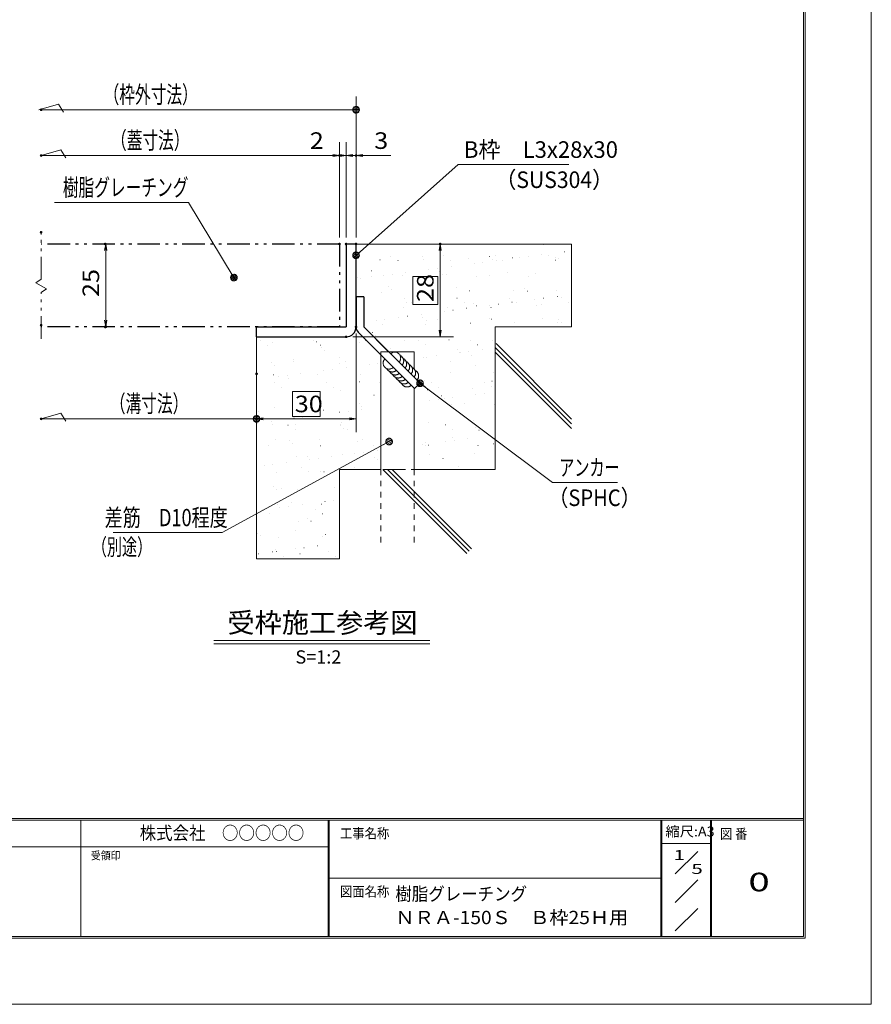
# Model space of a CAD drawing. Units: millimetres. Extents: x -1050 to 1050, y -743 to 742.
# Drawn here: x 408 to 1050, y -743 to 0 of the extents above; entities that cross this region are included whole.
import ezdxf

# ---------------------------------------------------------------- set-up
doc = ezdxf.new("R2010")
doc.units = ezdxf.units.MM
doc.header["$LTSCALE"] = 5
for name, pattern in [('JWW_CENTER1', [6.773333, 4.233333, -0.846667, 0.846667, -0.846667]), ('JWW_DASHED1', [1.693333, 0.846667, -0.846667]), ('JWW_PHANTOM1', [6.773333, 3.386667, -0.846667, 0.423333, -0.846667, 0.423333, -0.846667])]:
    doc.linetypes.add(name, pattern=pattern)
for name, color, linetype in [('1-外形線', 7, 'Continuous'), ('7-図\u3000枠', 7, 'Continuous'), ('RRA', 7, 'Continuous'), ('ハッチング', 7, 'Continuous'), ('寸法注釈', 7, 'Continuous'), ('想像線', 7, 'Continuous'), ('枠', 7, 'Continuous')]:
    doc.layers.add(name, color=color, linetype=linetype)
doc.styles.add('HG丸ｺﾞｼｯｸM-PRO', font='txt', dxfattribs={"height": 1})
doc.styles.add('ＭＳ ゴシック', font='txt', dxfattribs={"height": 1})

# ---------------------------------------------------------------- blocks, each defined once
blk = doc.blocks.new('A3ナカ工業新図枠_0-1_')
at = {"layer": '1-外形線', "color": 4, "linetype": 'Continuous', "lineweight": 5}
for p, q in [((420, 297), (420, 0)), ((409.75, 10.25), (409.75, 286.75)), ((410, 287), (410, 10)), ((409.75, 28), (15.25, 28)), ((409.75, 27.75), (15.25, 27.75)), ((300.75, 10.25), (300.75, 27.75)), ((338.1, 10.25), (338.1, 27.75)), ((338.25, 10.25), (338.25, 27.75)), ((388.25, 10.25), (388.25, 27.75)), ((388.4, 10.25), (388.4, 27.75)), ((395.75, 10.25), (395.75, 27.75)), ((395.9, 10.25), (395.9, 27.75)), ((395.75, 24.25), (388.4, 24.25)), ((338.1, 23.75), (233.25, 23.75)), ((393.82, 23.04), (390.44, 19.67)), ((388.25, 19), (338.25, 19)), ((393.82, 18.75), (390.44, 15.37)), ((393.82, 14.45), (390.44, 11.08)), ((410, 10), (15, 10)), ((409.75, 10.25), (15.25, 10.25)), ((409.71, 10.25), (409.75, 10.25)), ((420, 0), (0, 0))]:
    blk.add_line(p, q, dxfattribs=at)
at = {"layer": '1-外形線', "color": 7, "linetype": 'Continuous', "lineweight": 5}
blk.add_line((409.71, 10.25), (409.75, 10.25), dxfattribs=at)
blk.add_line((409.71, 10.25), (409.75, 10.25), dxfattribs=at)
at = {"layer": '1-外形線', "color": 1, "linetype": 'JWW_CENTER1', "lineweight": 5}
blk.add_line((409.71, 10.25), (409.75, 10.25), dxfattribs=at)
at = {"layer": '1-外形線', "color": 6, "linetype": 'JWW_DASHED1', "lineweight": 5}
blk.add_line((409.71, 10.25), (409.75, 10.25), dxfattribs=at)
at = {"layer": '1-外形線', "color": 8, "linetype": 'Continuous', "lineweight": 5}
blk.add_line((409.71, 10.25), (409.75, 10.25), dxfattribs=at)
at = {"layer": '1-外形線', "color": 3, "linetype": 'JWW_PHANTOM1', "lineweight": 5}
blk.add_line((409.71, 10.25), (409.75, 10.25), dxfattribs=at)
at = {"layer": '1-外形線', "color": 5, "linetype": 'Continuous', "lineweight": 5}
blk.add_line((409.71, 10.25), (409.75, 10.25), dxfattribs=at)
at = {"layer": '1-外形線', "color": 5, "linetype": 'Continuous', "lineweight": 5, "style": 'ＭＳ ゴシック'}
for s, height, width, p in [('工事名称', 1.5, 0.91, (339.85, 25.03)), ('縮尺:A3', 1.5, 1.054286, (388.94, 25.31)), ('図 番', 1.5, 0.904, (397.19, 24.96)), ('受領印', 1.2, 0.91, (302.29, 21.84)), ('図面名称', 1.5, 0.91, (339.85, 16.25))]:
    blk.add_text(s, height=height, dxfattribs=dict(at, width=width)).set_placement(p)
blk = doc.blocks.new('_Dot_0-9_')
at = {"layer": '寸法注釈', "color": 2, "linetype": 'Continuous', "lineweight": 5}
for p, q in [((-0.5, 0), (-1, 0)), ((-0.48, 0.12), (-0.5, 0.06)), ((-0.5, 0.06), (-0.5, 0)), ((-0.5, 0), (-0.5, -0.06)), ((0, 0), (-0.5, 0)), ((-0.5, 0), (0, 0)), ((-0.46, 0.18), (-0.48, 0.12)), ((-0.44, 0.24), (-0.46, 0.18)), ((-0.4, 0.29), (-0.44, 0.24)), ((-0.36, 0.34), (-0.4, 0.29)), ((-0.32, 0.39), (-0.36, 0.34)), ((-0.27, 0.42), (-0.32, 0.39)), ((-0.21, 0.45), (-0.27, 0.42)), ((-0.15, 0.48), (-0.21, 0.45)), ((-0.09, 0.49), (-0.15, 0.48)), ((-0.03, 0.5), (-0.09, 0.49)), ((0.03, 0.5), (-0.03, 0.5)), ((0.5, 0), (0, 0)), ((0, 0), (0, 0)), ((0, 0), (0, 0)), ((0, 0), (0, 0)), ((0, 0), (0, 0)), ((0, 0), (0, 0)), ((0, 0), (0, 0)), ((0, 0), (0, 0)), ((0, 0), (0, 0)), ((0, 0), (0, 0)), ((0, 0), (0, 0)), ((0, 0), (0, 0)), ((0, 0), (0, 0)), ((0, 0), (0, 0)), ((0, 0), (0, 0)), ((0, 0), (0, 0)), ((0, 0), (0, 0)), ((0, 0), (0, 0)), ((0, 0), (0, 0)), ((0, 0), (0, 0)), ((0, 0), (0, 0)), ((0, 0), (0, 0)), ((0, 0), (0, 0)), ((0, 0), (0, 0)), ((0, 0), (0, 0)), ((0, 0), (0, 0)), ((0, 0), (0, 0)), ((0, 0), (0, 0)), ((0, 0), (0, 0)), ((0, 0), (0, 0)), ((0, 0), (0, 0)), ((0, 0), (0, 0)), ((0, 0), (0, 0)), ((0, 0), (0, 0)), ((0, 0), (0, 0)), ((0, 0), (0, 0)), ((0, 0), (0, 0)), ((0, 0), (0, 0)), ((0, 0), (0, 0)), ((0, 0), (0, 0)), ((0, 0), (0, 0)), ((0, 0), (0, 0)), ((0, 0), (0, 0)), ((0, 0), (0, 0)), ((0, 0), (0, 0)), ((0, 0), (0, 0)), ((0, 0), (0, 0)), ((0, 0), (0, 0)), ((0, 0), (0, 0)), ((0, 0), (0, 0)), ((0, 0), (0, 0)), ((0, 0), (0.5, 0)), ((0.09, 0.49), (0.03, 0.5)), ((0.15, 0.48), (0.09, 0.49)), ((0.21, 0.45), (0.15, 0.48)), ((0.27, 0.42), (0.21, 0.45)), ((0.32, 0.39), (0.27, 0.42)), ((0.36, 0.34), (0.32, 0.39)), ((0.4, 0.29), (0.36, 0.34)), ((0.44, 0.24), (0.4, 0.29)), ((0.46, 0.18), (0.44, 0.24)), ((0.48, 0.12), (0.46, 0.18)), ((0.5, 0.06), (0.48, 0.12)), ((0.5, 0), (0.5, 0.06)), ((-0.5, -0.06), (-0.48, -0.12)), ((-0.48, -0.12), (-0.46, -0.18)), ((-0.46, -0.18), (-0.44, -0.24)), ((-0.44, -0.24), (-0.4, -0.29)), ((-0.4, -0.29), (-0.36, -0.34)), ((-0.36, -0.34), (-0.32, -0.39)), ((-0.32, -0.39), (-0.27, -0.42)), ((-0.27, -0.42), (-0.21, -0.45)), ((-0.21, -0.45), (-0.15, -0.48)), ((-0.15, -0.48), (-0.09, -0.49)), ((-0.09, -0.49), (-0.03, -0.5)), ((-0.03, -0.5), (0.03, -0.5)), ((0.03, -0.5), (0.09, -0.49)), ((0.09, -0.49), (0.15, -0.48)), ((0.15, -0.48), (0.21, -0.45)), ((0.21, -0.45), (0.27, -0.42)), ((0.27, -0.42), (0.32, -0.39)), ((0.32, -0.39), (0.36, -0.34)), ((0.36, -0.34), (0.4, -0.29)), ((0.4, -0.29), (0.44, -0.24)), ((0.44, -0.24), (0.46, -0.18)), ((0.46, -0.18), (0.48, -0.12)), ((0.48, -0.12), (0.5, -0.06)), ((0.5, -0.06), (0.5, 0))]:
    blk.add_line(p, q, dxfattribs=at)
at = {"layer": '寸法注釈', "color": 2, "linetype": 'Continuous', "lineweight": 20}
for p, q in [((0.49, 0.1), (-0.49, 0.1)), ((0.4, 0.3), (-0.4, 0.3)), ((0.46, -0.2), (-0.46, -0.2)), ((0.3, -0.4), (-0.3, -0.4))]:
    blk.add_line(p, q, dxfattribs=at)
blk = doc.blocks.new('_OPEN_0-9_')
at = {"layer": '寸法注釈', "color": 2, "linetype": 'Continuous', "lineweight": 5}
for p, q in [((-1, 0.17), (0, 0)), ((0, 0), (-1, -0.17)), ((0, 0), (-1, 0))]:
    blk.add_line(p, q, dxfattribs=at)

msp = doc.modelspace()

# ---------------------------------------------------------------- linework, layer by layer
at = {"layer": 'DEFPOINTS', "color": 4, "linetype": 'Continuous', "lineweight": 5, "const_width": 1}
for points in [[(424.42, -67.93, 0.414214), (423.92, -67.43, 0.414214), (423.42, -67.93, 0.414214), (423.92, -68.43, 0.414214)], [(424.42, -102.44, 0.414214), (423.92, -101.94, 0.414214), (423.42, -102.44, 0.414214), (423.92, -102.94, 0.414214)], [(649.42, -102.44, 0.414214), (648.92, -101.94, 0.414214), (648.42, -102.44, 0.414214), (648.92, -102.94, 0.414214)], [(661.92, -102.44, 0.414214), (661.42, -101.94, 0.414214), (660.92, -102.44, 0.414214), (661.42, -102.94, 0.414214)], [(424.42, -160.34, 0.414214), (423.92, -159.84, 0.414214), (423.42, -160.34, 0.414214), (423.92, -160.84, 0.414214)], [(424.42, -160.34, 0.414214), (423.92, -159.84, 0.414214), (423.42, -160.34, 0.414214), (423.92, -160.84, 0.414214)], [(472.71, -169.16, 0.414214), (472.21, -168.66, 0.414214), (471.71, -169.16, 0.414214), (472.21, -169.66, 0.414214)], [(649.42, -169.16, 0.414214), (648.92, -168.66, 0.414214), (648.42, -169.16, 0.414214), (648.92, -169.66, 0.414214)], [(649.42, -169.16, 0.414214), (648.92, -168.66, 0.414214), (648.42, -169.16, 0.414214), (648.92, -169.66, 0.414214)], [(654.42, -169.16, 0.414214), (653.92, -168.66, 0.414214), (653.42, -169.16, 0.414214), (653.92, -169.66, 0.414214)], [(654.42, -169.16, 0.414214), (653.92, -168.66, 0.414214), (653.42, -169.16, 0.414214), (653.92, -169.66, 0.414214)], [(661.92, -169.16, 0.414214), (661.42, -168.66, 0.414214), (660.92, -169.16, 0.414214), (661.42, -169.66, 0.414214)], [(661.92, -169.16, 0.414214), (661.42, -168.66, 0.414214), (660.92, -169.16, 0.414214), (661.42, -169.66, 0.414214)], [(661.92, -169.16, 0.414214), (661.42, -168.66, 0.414214), (660.92, -169.16, 0.414214), (661.42, -169.66, 0.414214)], [(725.36, -169.16, 0.414214), (724.86, -168.66, 0.414214), (724.36, -169.16, 0.414214), (724.86, -169.66, 0.414214)], [(424.42, -230.41, 0.414214), (423.92, -229.91, 0.414214), (423.42, -230.41, 0.414214), (423.92, -230.91, 0.414214)], [(472.71, -231.66, 0.414214), (472.21, -231.16, 0.414214), (471.71, -231.66, 0.414214), (472.21, -232.16, 0.414214)], [(473.16, -231.66, 0.414214), (472.66, -231.16, 0.414214), (472.16, -231.66, 0.414214), (472.66, -232.16, 0.414214)], [(661.92, -231.66, 0.414214), (661.42, -231.16, 0.414214), (660.92, -231.66, 0.414214), (661.42, -232.16, 0.414214)], [(654.42, -239.16, 0.414214), (653.92, -238.66, 0.414214), (653.42, -239.16, 0.414214), (653.92, -239.66, 0.414214)], [(586.92, -267.05, 0.414214), (586.42, -266.55, 0.414214), (585.92, -267.05, 0.414214), (586.42, -267.55, 0.414214)], [(424.42, -301.01, 0.414214), (423.92, -300.51, 0.414214), (423.42, -301.01, 0.414214), (423.92, -301.51, 0.414214)], [(586.92, -301.01, 0.414214), (586.42, -300.51, 0.414214), (585.92, -301.01, 0.414214), (586.42, -301.51, 0.414214)], [(586.92, -301.01, 0.414214), (586.42, -300.51, 0.414214), (585.92, -301.01, 0.414214), (586.42, -301.51, 0.414214)]]:
    msp.add_lwpolyline(points, format="xyb", close=True, dxfattribs=at)
at = {"layer": 'RRA', "color": 5, "linetype": 'JWW_PHANTOM1', "lineweight": 25}
for p, q in [((648.92, -169.16), (423.92, -169.16)), ((648.92, -169.16), (648.92, -231.66)), ((648.92, -231.66), (423.92, -231.66))]:
    msp.add_line(p, q, dxfattribs=at)
at = {"layer": 'ハッチング', "color": 4, "linetype": 'Continuous', "lineweight": 15}
for p, q in [((661.42, -169.16), (661.42, -209.04)), ((823.92, -169.16), (661.42, -169.16)), ((661.53, -169.69), (661.58, -169.69)), ((662.22, -169.16), (662.27, -169.16)), ((727.6, -169.16), (727.65, -169.16)), ((760.29, -169.16), (760.34, -169.16)), ((760.29, -169.16), (760.34, -169.16)), ((802.69, -169.67), (802.74, -169.67)), ((823.92, -231.66), (823.92, -169.16)), ((823.92, -170.5), (823.97, -170.5)), ((727.24, -178.15), (727.29, -178.15)), ((766.79, -178.08), (766.84, -178.08)), ((801.49, -177.28), (801.54, -177.28)), ((806.34, -178.01), (806.39, -178.01)), ((818.74, -175.01), (818.79, -175.01)), ((662.13, -179.25), (662.18, -179.25)), ((679.46, -181.01), (679.51, -181.01)), ((687.69, -178.22), (687.74, -178.22)), ((693.05, -181.63), (693.1, -181.63)), ((711.35, -178.23), (711.4, -178.23)), ((711.95, -181.17), (712, -181.17)), ((732.6, -181.56), (732.65, -181.56)), ((746.25, -179.93), (746.3, -179.93)), ((750.37, -184.01), (750.42, -184.01)), ((756.98, -183.14), (757.03, -183.14)), ((762.17, -178.67), (762.22, -178.67)), ((764.51, -180.81), (764.56, -180.81)), ((767.31, -181.78), (767.36, -181.78)), ((772.15, -181.49), (772.2, -181.49)), ((779.49, -179.51), (779.54, -179.51)), ((784.56, -179.51), (784.61, -179.51)), ((791.17, -178.64), (791.22, -178.64)), ((811.7, -181.42), (811.75, -181.42)), ((811.98, -179.67), (812.03, -179.67)), ((813.74, -179.79), (813.79, -179.79)), ((673.18, -189.38), (673.23, -189.38)), ((682, -193.01), (682.05, -193.01)), ((688.61, -192.14), (688.66, -192.14)), ((696.63, -192.92), (696.68, -192.92)), ((698.94, -190.78), (698.99, -190.78)), ((716.19, -188.51), (716.24, -188.51)), ((722.8, -187.64), (722.85, -187.64)), ((723.99, -189.82), (724.04, -189.82)), ((726.34, -191.96), (726.39, -191.96)), ((729.87, -192.5), (729.92, -192.5)), ((733.12, -186.28), (733.17, -186.28)), ((762.36, -192.65), (762.41, -192.65)), ((775.56, -190.94), (775.61, -190.94)), ((796.66, -191.42), (796.71, -191.42)), ((823.92, -189.21), (823.97, -189.21)), ((662.33, -194.16), (662.38, -194.16)), ((664.75, -195.28), (664.8, -195.28)), ((672.78, -193.99), (672.83, -193.99)), ((704.24, -214.71), (704.24, -193.61)), ((704.24, -193.61), (722.99, -193.61)), ((711.85, -193.61), (711.9, -193.61)), ((722.99, -193.61), (722.99, -214.71)), ((751.88, -193.84), (751.93, -193.84)), ((791.43, -193.77), (791.48, -193.77)), ((823.92, -195.59), (823.97, -195.59)), ((680.26, -205.49), (680.31, -205.49)), ((685.82, -200.96), (685.87, -200.96)), ((688.16, -203.11), (688.21, -203.11)), ((737.38, -202.08), (737.43, -202.08)), ((747.05, -204.41), (747.1, -204.41)), ((780.29, -203.98), (780.34, -203.98)), ((788.2, -202.52), (788.25, -202.52)), ((790.54, -204.67), (790.59, -204.67)), ((812.78, -204.14), (812.83, -204.14)), ((823.92, -207.21), (823.97, -207.21)), ((661.42, -209.04), (667.17, -209.04)), ((667.17, -209.04), (667.17, -231.66)), ((697.95, -210.02), (698, -210.02)), ((699.21, -213.23), (699.26, -213.23)), ((703.3, -213.44), (703.35, -213.44)), ((704.24, -212.17), (704.29, -212.17)), ((704.24, -212.17), (704.29, -212.17)), ((704.24, -214.03), (704.29, -214.03)), ((722.99, -214.71), (704.24, -214.71)), ((737.5, -209.95), (737.55, -209.95)), ((742.85, -213.36), (742.9, -213.36)), ((750.02, -213.67), (750.07, -213.67)), ((768.69, -214.48), (768.74, -214.48)), ((777.05, -209.88), (777.1, -209.88)), ((779.02, -213.12), (779.07, -213.12)), ((782.4, -213.29), (782.45, -213.29)), ((796.27, -210.85), (796.32, -210.85)), ((801.59, -214.79), (801.64, -214.79)), ((802.88, -209.98), (802.93, -209.98)), ((813.2, -208.62), (813.25, -208.62)), ((816.6, -209.81), (816.65, -209.81)), ((821.95, -213.22), (822, -213.22)), ((823.92, -214.47), (823.97, -214.47)), ((697.43, -217.39), (697.48, -217.39)), ((710.65, -222.12), (710.7, -222.12)), ((727.9, -219.85), (727.95, -219.85)), ((730.67, -216.97), (730.72, -216.97)), ((734.51, -218.98), (734.56, -218.98)), ((744.83, -217.62), (744.88, -217.62)), ((752.37, -215.81), (752.42, -215.81)), ((762.08, -215.35), (762.13, -215.35)), ((763.16, -217.12), (763.21, -217.12)), ((797.46, -215.89), (797.51, -215.89)), ((823.92, -220.67), (823.97, -220.67)), ((676.46, -226.62), (676.51, -226.62)), ((681.06, -229.96), (681.11, -229.96)), ((683.03, -225.79), (683.08, -225.79)), ((693.71, -224.35), (693.76, -224.35)), ((700.32, -223.48), (700.37, -223.48)), ((711.85, -224.81), (711.9, -224.81)), ((713.55, -230.11), (713.6, -230.11)), ((714.19, -226.96), (714.24, -226.96)), ((722.58, -225.72), (722.63, -225.72)), ((747.85, -228.88), (747.9, -228.88)), ((762.13, -225.65), (762.18, -225.65)), ((763.41, -225.94), (763.46, -225.94)), ((781.09, -228.45), (781.14, -228.45)), ((801.68, -225.57), (801.73, -225.57)), ((813.58, -228.61), (813.63, -228.61)), ((814.23, -226.37), (814.28, -226.37)), ((816.57, -228.52), (816.62, -228.52)), ((680.17, -252.79), (663.11, -235.73)), ((667.17, -231.66), (685.92, -250.41)), ((673.67, -235.96), (673.72, -235.96)), ((725.24, -237.08), (725.29, -237.08)), ((766.42, -339.16), (766.42, -231.66)), ((766.42, -231.66), (823.92, -231.66)), ((820, -231.66), (820.05, -231.66)), ((653.92, -239.16), (586.42, -239.16)), ((586.42, -239.16), (586.42, -406.66)), ((589.56, -242.04), (589.61, -242.04)), ((598.2, -243.37), (598.25, -243.37)), ((603.68, -239.16), (603.73, -239.16)), ((603.68, -239.16), (603.73, -239.16)), ((629.11, -241.97), (629.16, -241.97)), ((631.44, -242.94), (631.49, -242.94)), ((663.93, -243.1), (663.98, -243.1)), ((667.63, -240.26), (667.68, -240.26)), ((668.66, -241.9), (668.71, -241.9)), ((670.37, -242.99), (670.42, -242.99)), ((670.37, -242.99), (670.42, -242.99)), ((676.01, -238.11), (676.06, -238.11)), ((698.23, -241.86), (698.28, -241.86)), ((708.21, -241.83), (708.26, -241.83)), ((731.47, -241.44), (731.52, -241.44)), ((747.75, -241.75), (747.8, -241.75)), ((763.96, -241.6), (764.01, -241.6)), ((766.42, -239.71), (766.47, -239.71)), ((766.96, -244.16), (823.92, -301.12)), ((594.91, -245.45), (594.96, -245.45)), ((634.46, -245.38), (634.51, -245.38)), ((635.49, -247.11), (635.54, -247.11)), ((637.83, -249.25), (637.88, -249.25)), ((685.92, -250.41), (705.17, -250.41)), ((687.06, -248.23), (687.11, -248.23)), ((705.17, -250.41), (705.17, -263.36)), ((713.56, -245.24), (713.61, -245.24)), ((737.88, -248.67), (737.93, -248.67)), ((739.6, -251.19), (739.65, -251.19)), ((740.22, -250.81), (740.27, -250.81)), ((746.22, -250.32), (746.27, -250.32)), ((753.11, -245.17), (753.16, -245.17)), ((756.54, -248.96), (756.59, -248.96)), ((766.42, -247.16), (823.92, -304.66)), ((766.42, -247.66), (766.47, -247.66)), ((766.42, -250.7), (823.92, -308.2)), ((597.31, -258.25), (597.36, -258.25)), ((614.19, -257.74), (614.24, -257.74)), ((614.31, -256.09), (614.36, -256.09)), ((648.61, -254.85), (648.66, -254.85)), ((648.88, -259.38), (648.93, -259.38)), ((653.74, -257.66), (653.79, -257.66)), ((677.84, -259.32), (677.89, -259.32)), ((680.17, -339.16), (680.17, -252.79)), ((680.17, -255.72), (680.22, -255.72)), ((680.17, -259.01), (680.22, -259.01)), ((680.17, -259.01), (680.22, -259.01)), ((705.42, -255.69), (705.47, -255.69)), ((712.03, -254.82), (712.08, -254.82)), ((714.35, -254.58), (714.4, -254.58)), ((722.35, -253.46), (722.4, -253.46)), ((732.84, -257.52), (732.89, -257.52)), ((748.65, -253.35), (748.7, -253.35)), ((766.42, -253.65), (766.47, -253.65)), ((599.65, -260.4), (599.7, -260.4)), ((619.8, -266.96), (619.85, -266.96)), ((637.05, -264.69), (637.1, -264.69)), ((643.66, -263.82), (643.71, -263.82)), ((653.98, -262.46), (654.03, -262.46)), ((671.23, -260.19), (671.28, -260.19)), ((732.27, -265.91), (732.32, -265.91)), ((751.27, -260.94), (751.32, -260.94)), ((764.76, -266.07), (764.81, -266.07)), ((766.42, -264.79), (766.47, -264.79)), ((599, -267.84), (599.05, -267.84)), ((599.81, -273.84), (599.86, -273.84)), ((602.86, -269.19), (602.91, -269.19)), ((609.47, -268.32), (609.52, -268.32)), ((610.7, -270.52), (610.75, -270.52)), ((632.24, -267.41), (632.29, -267.41)), ((639.36, -273.77), (639.41, -273.77)), ((661.52, -270.96), (661.57, -270.96)), ((663.86, -273.1), (663.91, -273.1)), ((664.73, -267.57), (664.78, -267.57)), ((678.91, -273.7), (678.96, -273.7)), ((680.17, -274.5), (680.22, -274.5)), ((680.17, -274.5), (680.22, -274.5)), ((709.68, -274.17), (705.62, -278.24)), ((707.3, -271.79), (709.68, -274.17)), ((713.09, -272.08), (713.14, -272.08)), ((718.46, -273.63), (718.51, -273.63)), ((758.01, -273.56), (758.06, -273.56)), ((763.91, -272.52), (763.96, -272.52)), ((766.25, -274.66), (766.3, -274.66)), ((605.17, -277.26), (605.22, -277.26)), ((613.37, -280.39), (634.47, -280.39)), ((613.37, -299.14), (613.37, -280.39)), ((613.37, -281.89), (613.42, -281.89)), ((613.37, -281.89), (613.42, -281.89)), ((634.47, -280.39), (634.47, -299.14)), ((644.72, -277.18), (644.77, -277.18)), ((649.41, -279.32), (649.46, -279.32)), ((680.17, -280.81), (680.22, -280.81)), ((705.62, -278.24), (705.17, -277.79)), ((705.17, -277.79), (705.17, -339.16)), ((715.15, -279.05), (715.2, -279.05)), ((723.82, -277.04), (723.87, -277.04)), ((749.45, -277.82), (749.5, -277.82)), ((757.92, -281.66), (757.97, -281.66)), ((763.37, -276.97), (763.42, -276.97)), ((766.42, -274.82), (766.47, -274.82)), ((766.42, -278.91), (766.47, -278.91)), ((766.42, -280.54), (766.47, -280.54)), ((766.42, -280.54), (766.47, -280.54)), ((613.37, -282.48), (613.42, -282.48)), ((664, -289.47), (664.05, -289.47)), ((674.91, -283.23), (674.96, -283.23)), ((717.13, -287.03), (717.18, -287.03)), ((723.74, -286.16), (723.79, -286.16)), ((725.73, -283.67), (725.78, -283.67)), ((728.07, -285.81), (728.12, -285.81)), ((734.06, -284.8), (734.11, -284.8)), ((743.1, -289.32), (743.15, -289.32)), ((751.31, -282.53), (751.36, -282.53)), ((587.51, -295.4), (587.56, -295.4)), ((599.8, -292.31), (599.85, -292.31)), ((636.73, -294.38), (636.78, -294.38)), ((648.76, -296.03), (648.81, -296.03)), ((655.37, -295.16), (655.42, -295.16)), ((665.53, -292.04), (665.58, -292.04)), ((665.69, -293.8), (665.74, -293.8)), ((680.17, -291.9), (680.22, -291.9)), ((733.07, -290.38), (733.12, -290.38)), ((739.12, -295.93), (739.17, -295.93)), ((765.56, -290.54), (765.61, -290.54)), ((766.42, -289.88), (766.47, -289.88)), ((587, -304.16), (587.05, -304.16)), ((597.32, -302.8), (597.37, -302.8)), ((634.47, -299.14), (613.37, -299.14)), ((614.57, -300.53), (614.62, -300.53)), ((621.18, -299.66), (621.23, -299.66)), ((623.59, -299.14), (623.64, -299.14)), ((625.15, -299.14), (625.2, -299.14)), ((625.15, -299.14), (625.2, -299.14)), ((650.21, -303.79), (650.26, -303.79)), ((715.95, -303.52), (716, -303.52)), ((750.25, -302.29), (750.3, -302.29)), ((598.56, -305.52), (598.61, -305.52)), ((610.07, -305.65), (610.12, -305.65)), ((615.43, -309.06), (615.48, -309.06)), ((615.91, -305.03), (615.96, -305.03)), ((649.37, -305.96), (649.42, -305.96)), ((649.62, -305.57), (649.67, -305.57)), ((651.71, -308.1), (651.76, -308.1)), ((654.98, -308.99), (655.03, -308.99)), ((680.17, -305.89), (680.22, -305.89)), ((728.72, -305.43), (728.77, -305.43)), ((734.07, -308.84), (734.12, -308.84)), ((751.76, -307.52), (751.81, -307.52)), ((754.1, -309.66), (754.15, -309.66)), ((600.6, -316.78), (600.65, -316.78)), ((611.2, -317.1), (611.25, -317.1)), ((613.54, -319.25), (613.59, -319.25)), ((633.84, -316.36), (633.89, -316.36)), ((662.76, -318.23), (662.81, -318.23)), ((666.33, -316.51), (666.38, -316.51)), ((713.58, -318.66), (713.63, -318.66)), ((728.84, -318.37), (728.89, -318.37)), ((733.87, -314.85), (733.92, -314.85)), ((735.45, -317.5), (735.5, -317.5)), ((745.77, -316.14), (745.82, -316.14)), ((763.02, -313.87), (763.07, -313.87)), ((766.36, -315.01), (766.41, -315.01)), ((766.42, -314.96), (766.47, -314.96)), ((595.16, -321.41), (595.21, -321.41)), ((634.71, -321.34), (634.76, -321.34)), ((667.08, -326.5), (667.13, -326.5)), ((674.26, -321.27), (674.31, -321.27)), ((677.4, -325.14), (677.45, -325.14)), ((680.17, -324.78), (680.22, -324.78)), ((711.59, -320.64), (711.64, -320.64)), ((713.8, -321.2), (713.85, -321.2)), ((715.92, -320.81), (715.97, -320.81)), ((753.35, -321.12), (753.4, -321.12)), ((765.15, -319.79), (765.2, -319.79)), ((616.71, -329.5), (616.76, -329.5)), ((624.59, -329.37), (624.64, -329.37)), ((626.28, -331.87), (626.33, -331.87)), ((632.89, -331), (632.94, -331)), ((643.22, -329.64), (643.27, -329.64)), ((651.01, -328.26), (651.06, -328.26)), ((660.47, -327.37), (660.52, -327.37)), ((675.4, -329.81), (675.45, -329.81)), ((677.75, -331.96), (677.8, -331.96)), ((680.17, -330.97), (680.22, -330.97)), ((716.75, -327.99), (716.8, -327.99)), ((726.97, -330.93), (727.02, -330.93)), ((751.05, -326.76), (751.1, -326.76)), ((592.1, -336.37), (592.15, -336.37)), ((598.71, -335.5), (598.76, -335.5)), ((601.4, -341.25), (601.45, -341.25)), ((609.03, -334.14), (609.08, -334.14)), ((620.33, -337.45), (620.38, -337.45)), ((625.68, -340.86), (625.73, -340.86)), ((634.64, -340.83), (634.69, -340.83)), ((637.23, -340.96), (637.28, -340.96)), ((648.92, -406.66), (648.92, -339.16)), ((648.92, -339.16), (680.17, -339.16)), ((659.88, -337.38), (659.93, -337.38)), ((662.68, -339.16), (662.73, -339.16)), ((662.68, -339.16), (662.73, -339.16)), ((680.17, -334.18), (680.22, -334.18)), ((681.6, -339.16), (745.01, -402.57)), ((685.14, -339.16), (746.78, -400.8)), ((688.67, -339.16), (748.55, -399.04)), ((705.17, -339.16), (766.42, -339.16)), ((738.98, -337.23), (739.03, -337.23)), ((742, -339.16), (742.05, -339.16)), ((742, -339.16), (742.05, -339.16)), ((639.57, -343.1), (639.62, -343.1)), ((599.05, -352.1), (599.1, -352.1)), ((601.39, -354.25), (601.44, -354.25)), ((605.41, -353.21), (605.46, -353.21)), ((617.51, -353.97), (617.56, -353.97)), ((644.96, -353.14), (645.01, -353.14)), ((648.92, -351.67), (648.97, -351.67)), ((637.99, -363.21), (638.04, -363.21)), ((644.6, -362.34), (644.65, -362.34)), ((648.92, -361.78), (648.97, -361.78)), ((648.92, -361.78), (648.97, -361.78)), ((586.55, -369.99), (586.6, -369.99)), ((591.03, -369.32), (591.08, -369.32)), ((602.2, -365.72), (602.25, -365.72)), ((603.81, -367.71), (603.86, -367.71)), ((610.42, -366.84), (610.47, -366.84)), ((612.44, -364.37), (612.49, -364.37)), ((620.74, -365.49), (620.79, -365.49)), ((630.58, -369.25), (630.63, -369.25)), ((635.44, -365.3), (635.49, -365.3)), ((596.39, -372.73), (596.44, -372.73)), ((618.31, -378.44), (618.36, -378.44)), ((625.08, -375.96), (625.13, -375.96)), ((627.42, -378.1), (627.47, -378.1)), ((635.94, -372.66), (635.99, -372.66)), ((615.67, -385.02), (615.72, -385.02)), ((648.92, -380.93), (648.97, -380.93)), ((586.9, -387.1), (586.95, -387.1)), ((589.24, -389.25), (589.29, -389.25)), ((603, -390.19), (603.05, -390.19)), ((636.24, -389.77), (636.29, -389.77)), ((638.47, -388.23), (638.52, -388.23)), ((600.29, -399.37), (600.34, -399.37)), ((615.51, -399.06), (615.56, -399.06)), ((622.12, -398.19), (622.17, -398.19)), ((632.45, -396.83), (632.5, -396.83)), ((648.92, -394.66), (648.97, -394.66)), ((586.42, -406.66), (648.92, -406.66)), ((586.63, -402.75), (586.68, -402.75)), ((587.94, -402.69), (587.99, -402.69)), ((598.26, -401.33), (598.31, -401.33)), ((601.29, -401.12), (601.34, -401.12)), ((606.65, -404.54), (606.7, -404.54)), ((609.98, -406.66), (610.03, -406.66)), ((619.11, -402.91), (619.16, -402.91)), ((640.84, -401.05), (640.89, -401.05)), ((646.2, -404.46), (646.25, -404.46)), ((648.92, -406.2), (648.97, -406.2))]:
    msp.add_line(p, q, dxfattribs=at)
for centre, radius, start, end in [((653.92, -231.66), 7.5, 270, 0), ((667.17, -231.66), 5.75, 180, 225), ((701.9, -266.39), 4.46, 24.02542, 42.73698), ((704.15, -268.64), 4.46, 315, 65.97458)]:
    msp.add_arc(centre, radius, start, end, dxfattribs=at)
at = {"layer": '寸法注釈', "color": 2, "linetype": 'Continuous', "lineweight": 18}
for p, q in [((661.42, -164.16), (661.42, -57.93)), ((422.22, -67.93), (437.02, -63.6)), ((437.02, -63.6), (440.85, -69.68)), ((656.42, -67.93), (423.92, -67.93)), ((648.92, -164.16), (648.92, -92.44)), ((648.92, -164.16), (648.92, -92.44)), ((653.92, -164.16), (653.92, -92.44)), ((653.92, -164.16), (653.92, -92.44)), ((661.42, -164.16), (661.42, -92.44)), ((423.92, -102.44), (438.72, -98.12)), ((648.92, -102.44), (423.92, -102.44)), ((438.72, -98.12), (442.55, -104.19)), ((643.92, -102.44), (622.81, -102.44)), ((648.92, -102.44), (643.92, -102.44)), ((653.92, -102.44), (648.92, -102.44)), ((653.92, -102.44), (661.42, -102.44)), ((658.92, -102.44), (663.92, -102.44)), ((666.42, -102.44), (687.53, -102.44)), ((738.5, -109.19), (662.17, -176.99)), ((821.85, -109.19), (738.5, -109.19)), ((434.06, -137.98), (535.06, -137.98)), ((535.06, -137.98), (568.79, -193.63)), ((472.66, -174.16), (472.66, -226.66)), ((724.86, -234.16), (724.86, -174.16)), ((661.42, -236.66), (661.42, -311.01)), ((658.92, -239.16), (734.86, -239.16)), ((809.55, -348.96), (710.48, -274.77)), ((423.92, -301.01), (438.72, -296.69)), ((438.72, -296.69), (442.55, -302.76)), ((586.42, -296.01), (586.42, -291.01)), ((581.42, -301.01), (423.92, -301.01)), ((656.42, -301.01), (591.42, -301.01)), ((560.35, -386.81), (685.5, -318.63)), ((858.6, -348.96), (809.55, -348.96)), ((478.13, -386.81), (560.35, -386.81)), ((554.04, -468.21), (717.12, -468.21)), ((554.04, -470.71), (717.12, -470.71))]:
    msp.add_line(p, q, dxfattribs=at)
at = {"layer": '想像線', "color": 4, "linetype": 'JWW_PHANTOM1', "lineweight": 15}
for p, q in [((423.92, -195.74), (423.92, -160.85)), ((823.92, -169.16), (661.42, -169.16)), ((423.92, -195.74), (419.99, -198.37)), ((419.99, -198.37), (423.92, -200.7)), ((427.85, -203.03), (423.92, -200.7)), ((423.92, -205.66), (427.85, -203.03)), ((423.92, -240.58), (423.92, -205.66)), ((766.42, -231.66), (766.42, -339.16)), ((823.92, -231.66), (766.42, -231.66)), ((586.42, -239.16), (586.42, -406.66)), ((680.17, -250.41), (680.17, -339.16)), ((680.17, -250.41), (705.17, -250.41)), ((705.17, -250.41), (705.17, -263.36)), ((705.17, -277.79), (705.17, -339.16)), ((648.92, -339.16), (648.92, -406.66)), ((766.42, -339.16), (648.92, -339.16))]:
    msp.add_line(p, q, dxfattribs=at)
at = {"layer": '想像線', "color": 4, "linetype": 'JWW_DASHED1', "lineweight": 15}
for p, q in [((680.17, -339.16), (680.17, -396.66)), ((705.17, -339.16), (705.17, -396.66))]:
    msp.add_line(p, q, dxfattribs=at)
at = {"layer": '想像線', "color": 4, "linetype": 'JWW_PHANTOM1', "lineweight": 15}
for centre, start, end in [((690.62, -255.11), 315, 135), ((686.36, -258.98), 135, 315), ((692.88, -257.37), 315, 65.97458), ((695.13, -259.62), 315, 65.97458), ((697.39, -261.88), 315, 65.97458), ((688.62, -261.24), 204.02542, 315), ((690.87, -263.5), 204.02542, 315), ((699.64, -264.13), 315, 65.97458), ((701.9, -266.39), 315, 65.97458), ((704.15, -268.64), 315, 65.97458), ((693.13, -265.75), 204.02542, 315), ((695.38, -268.01), 204.02542, 315), ((697.64, -270.26), 204.02542, 315), ((699.9, -272.52), 204.02542, 315)]:
    msp.add_arc(centre, 4.46, start, end, dxfattribs=at)
at = {"layer": '枠', "color": 7, "linetype": 'Continuous', "lineweight": 25}
for p, q in [((653.92, -169.16), (653.92, -231.66)), ((661.42, -169.16), (653.92, -169.16)), ((661.42, -231.66), (661.42, -169.16)), ((667.17, -209.04), (661.42, -209.04)), ((661.42, -209.04), (661.42, -231.66)), ((667.17, -209.04), (667.17, -231.66)), ((586.42, -231.66), (653.92, -231.66)), ((586.42, -239.16), (586.42, -231.66)), ((705.62, -278.24), (663.11, -235.73)), ((709.68, -274.17), (667.17, -231.66)), ((586.42, -239.16), (653.92, -239.16)), ((705.62, -278.24), (709.68, -274.17))]:
    msp.add_line(p, q, dxfattribs=at)
for centre, radius, start, end in [((653.92, -231.66), 7.5, 270, 0), ((667.17, -231.66), 5.75, 180, 225)]:
    msp.add_arc(centre, radius, start, end, dxfattribs=at)

# ---------------------------------------------------------------- block references
at = {"layer": '1-外形線', "color": 7, "linetype": 'Continuous', "lineweight": 5, "xscale": 5, "yscale": 5}
msp.add_blockref('A3ナカ工業新図枠_0-1_', (-1050, -742.5), dxfattribs=at)
at = {"layer": '寸法注釈', "color": 2, "linetype": 'Continuous', "lineweight": 18, "xscale": 5, "yscale": 5}
for name, p in [('_Dot_0-9_', (661.42, -67.93)), ('_OPEN_0-9_', (648.92, -102.44)), ('_OPEN_0-9_', (653.92, -102.44)), ('_Dot_0-9_', (586.42, -301.01)), ('_OPEN_0-9_', (661.42, -301.01))]:
    msp.add_blockref(name, p, dxfattribs=at)
for name, p, rotation in [('_OPEN_0-9_', (653.92, -102.44), 180), ('_OPEN_0-9_', (661.42, -102.44), 180), ('_OPEN_0-9_', (472.66, -169.16), 90), ('_OPEN_0-9_', (724.86, -169.16), 90), ('_Dot_0-9_', (661.42, -177.65), 221.2447935726468), ('_Dot_0-9_', (569.32, -194.48), 301.9683676795345), ('_OPEN_0-9_', (472.66, -231.66), 270), ('_OPEN_0-9_', (724.86, -239.16), 270), ('_Dot_0-9_', (709.68, -274.17), 143.4463175678372), ('_OPEN_0-9_', (586.42, -301.01), 180), ('_Dot_0-9_', (686.38, -318.16), 28.38874746272951)]:
    msp.add_blockref(name, p, dxfattribs=dict(at, rotation=rotation))

# ---------------------------------------------------------------- texts
at = {"layer": '7-図\u3000枠', "color": 5, "linetype": 'Continuous', "lineweight": 5, "style": 'ＭＳ ゴシック'}
for s, height, width, p in [('株式会社\u3000○○○○○', 9.982, 0.911623, (498.21, -618.32)), ('1', 7.5, 1.52, (900.89, -633.65)), ('5', 7.5, 1.52, (914.26, -644.19)), ('0', 14, 1.52, (957.3, -657.28)), ('樹脂グレーチング', 9.982, 0.911623, (691.04, -664.23)), ('ＮＲＡ-150Ｓ\u3000Ｂ枠25Ｈ用', 10, 1.0625, (691.04, -682.04))]:
    msp.add_text(s, height=height, dxfattribs=dict(at, width=width)).set_placement(p)
at = {"layer": '寸法注釈', "color": 7, "linetype": 'Continuous', "lineweight": 18}
for s, height, style, width, p in [('（枠外寸法）', 12.992, 'ＭＳ ゴシック', 0.667982, (471.04, -62.93)), ('（蓋寸法）', 12.992, 'ＭＳ ゴシック', 0.667982, (476.62, -97.45)), ('2', 12.5, 'ＭＳ ゴシック', 1.115358, (626.5, -97.44)), ('3', 12.5, 'ＭＳ ゴシック', 1.115358, (675.11, -97.44)), ('B枠\u3000L3x28x30', 12.4968, 'ＭＳ ゴシック', 0.977631, (742.75, -104.19)), ('樹脂グレーチング', 12.992, 'ＭＳ ゴシック', 0.667982, (440.29, -132.98)), ('（SUS304）', 12.5, 'ＭＳ ゴシック', 0.936074, (766.35, -126.93)), ('（溝寸法）', 12.992, 'ＭＳ ゴシック', 0.667982, (475.75, -296.02)), ('30', 12.497, 'ＭＳ ゴシック', 1.115358, (615.19, -296.02)), ('アンカー', 12.497, 'ＭＳ ゴシック', 0.667747, (814.67, -343.96)), ('（SPHC）', 12.497, 'ＭＳ ゴシック', 0.891552, (806.34, -366.75)), ('差筋\u3000D10程度', 13, 'ＭＳ ゴシック', 0.770844, (471.79, -381.94)), ('（別途）', 12.497, 'ＭＳ ゴシック', 0.667747, (462.12, -403.86)), ('受枠施工参考図', 15.007, 'HG丸ｺﾞｼｯｸM-PRO', 0.999537, (564.5, -462.24))]:
    msp.add_text(s, height=height, dxfattribs=dict(at, style=style, width=width)).set_placement(p)
at = {"layer": '寸法注釈', "color": 7, "linetype": 'Continuous', "lineweight": 18, "style": 'ＭＳ ゴシック', "width": 1.115358}
for s, p in [('25', (467.66, -209.14)), ('28', (719.86, -212.89))]:
    msp.add_text(s, height=12.497, rotation=90, dxfattribs=at).set_placement(p)
at = {"layer": '寸法注釈', "color": 7, "linetype": 'Continuous', "lineweight": 18, "style": 'HG丸ｺﾞｼｯｸM-PRO'}
msp.add_text('S=1:2', height=10, dxfattribs=at).set_placement((615.69, -485.56))

doc.saveas('drawing.dxf')
